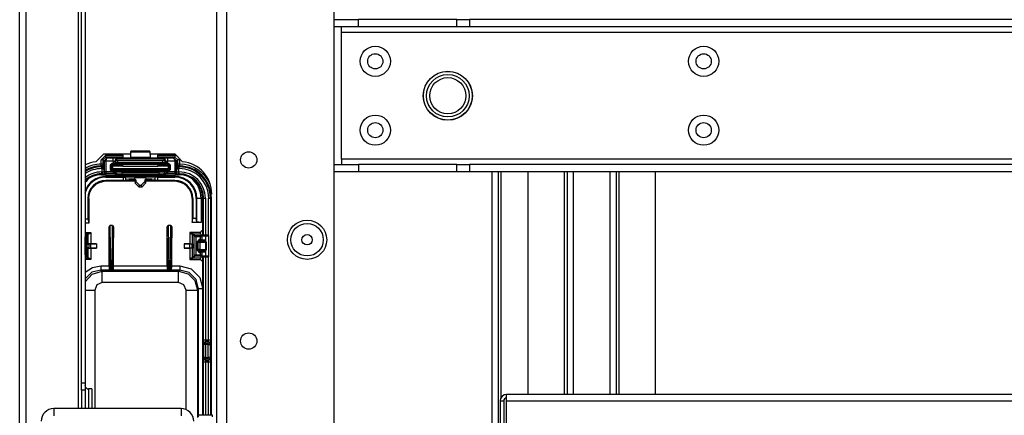
# Model space of a CAD drawing. Units: inches. Extents: x -169 to 90, y -65 to 173.
# Drawn here: x -84 to -74, y -47 to -43 of the extents above; entities that cross this region are included whole.
import ezdxf

# ---------------------------------------------------------------- set-up
doc = ezdxf.new("R2010")
doc.units = ezdxf.units.IN
doc.header["$MEASUREMENT"] = 0
doc.layers.add('TFR-TRI', color=7, linetype='CONTINUOUS')

msp = doc.modelspace()

# ---------------------------------------------------------------- linework, layer by layer
at = {"layer": 'TFR-TRI', "color": 22, "linetype": 'Continuous'}
for p, q in [((-82.151, -61.726), (-82.151, -19.151)), ((-82.041, -61.726), (-82.041, -19.151)), ((-80.876, -58.419), (-80.876, -22.458))]:
    msp.add_line(p, q, dxfattribs=at)
at = {"layer": 'TFR-TRI', "color": 83, "linetype": 'Continuous'}
for p, q in [((-84.29, -61.47), (-84.29, -19.407)), ((-84.219, -61.47), (-84.219, -19.407)), ((-83.652, -47.115), (-83.652, -20.313)), ((-83.62, -46.836), (-83.62, -41.141)), ((-83.581, -41.141), (-83.581, -46.836)), ((-83.381, -44.352), (-83.462, -44.433)), ((-83.087, -44.352), (-83.381, -44.352)), ((-82.604, -44.352), (-82.874, -44.352)), ((-82.523, -44.433), (-82.604, -44.352)), ((-79.168, -44.542), (-79.168, -57.249)), ((-79.098, -44.542), (-79.098, -57.249)), ((-79.066, -46.995), (-79.066, -44.542)), ((-83.62, -46.836), (-83.581, -46.836)), ((-83.62, -46.915), (-83.62, -46.836)), ((-83.581, -46.836), (-83.581, -46.915)), ((-83.507, -46.902), (-83.542, -46.902)), ((-83.542, -46.902), (-83.542, -46.941)), ((-83.507, -46.902), (-83.507, -46.941)), ((-83.62, -46.915), (-83.62, -47.116)), ((-83.581, -46.915), (-83.62, -46.915)), ((-83.581, -46.915), (-83.581, -47.116)), ((-83.542, -46.941), (-83.542, -47.033)), ((-83.507, -46.941), (-83.507, -47.033)), ((-83.542, -47.033), (-83.542, -47.077)), ((-83.542, -47.077), (-83.542, -47.116)), ((-83.507, -47.033), (-83.507, -47.077)), ((-83.507, -47.077), (-83.507, -47.116))]:
    msp.add_line(p, q, dxfattribs=at)
at = {"layer": 'TFR-TRI', "color": 113, "linetype": 'Continuous'}
for p, q in [((-80.876, -42.889), (-80.612, -42.889)), ((-80.612, -42.968), (-80.612, -42.889)), ((-79.547, -42.889), (-80.612, -42.889)), ((-79.547, -42.889), (-79.484, -42.889)), ((-79.547, -42.968), (-79.547, -42.889)), ((-79.484, -42.889), (-79.408, -42.889)), ((-65.707, -42.889), (-79.408, -42.889)), ((-79.408, -42.889), (-79.408, -42.968)), ((-80.612, -42.968), (-80.876, -42.968)), ((-80.797, -42.985), (-80.797, -42.968)), ((-80.797, -43.027), (-80.797, -42.985)), ((-80.797, -44.405), (-80.797, -43.027)), ((-80.797, -43.027), (-64.318, -43.027)), ((-79.547, -42.968), (-80.612, -42.968)), ((-79.484, -42.968), (-79.547, -42.968)), ((-79.408, -42.968), (-79.484, -42.968)), ((-65.707, -42.968), (-79.408, -42.968)), ((-64.318, -44.405), (-80.797, -44.405)), ((-80.797, -44.405), (-80.797, -44.447)), ((-80.876, -44.464), (-80.612, -44.464)), ((-80.612, -44.543), (-80.876, -44.543)), ((-80.797, -44.447), (-80.797, -44.464)), ((-80.612, -44.464), (-80.612, -44.543)), ((-79.547, -44.464), (-80.612, -44.464)), ((-79.547, -44.543), (-80.612, -44.543)), ((-79.547, -44.464), (-79.484, -44.464)), ((-79.547, -44.543), (-79.547, -44.464)), ((-79.484, -44.543), (-79.547, -44.543)), ((-79.484, -44.464), (-79.408, -44.464)), ((-79.408, -44.543), (-79.484, -44.543)), ((-65.707, -44.464), (-79.408, -44.464)), ((-79.408, -44.464), (-79.408, -44.543)), ((-65.707, -44.543), (-79.408, -44.543))]:
    msp.add_line(p, q, dxfattribs=at)
at = {"layer": 'TFR-TRI', "color": 3, "linetype": 'Continuous'}
for p, q in [((-83.086, -44.326), (-83.089, -44.386)), ((-83.085, -44.322), (-83.086, -44.326)), ((-83.086, -44.326), (-82.875, -44.326)), ((-83.082, -44.318), (-83.085, -44.322)), ((-82.876, -44.322), (-83.085, -44.322)), ((-82.879, -44.318), (-83.082, -44.318)), ((-82.876, -44.322), (-82.879, -44.318)), ((-82.875, -44.326), (-82.876, -44.322)), ((-82.872, -44.386), (-82.875, -44.326)), ((-83.406, -44.412), (-83.356, -44.362)), ((-83.406, -44.459), (-83.406, -44.412)), ((-83.392, -44.412), (-83.406, -44.412)), ((-83.386, -44.412), (-83.392, -44.412)), ((-83.356, -44.382), (-83.386, -44.412)), ((-83.386, -44.412), (-83.373, -44.425)), ((-83.386, -44.412), (-83.386, -44.459)), ((-83.373, -44.424), (-83.343, -44.395)), ((-83.373, -44.425), (-83.373, -44.424)), ((-83.367, -44.424), (-83.373, -44.424)), ((-83.373, -44.425), (-83.373, -44.541)), ((-83.373, -44.425), (-83.367, -44.425)), ((-83.353, -44.425), (-83.367, -44.424)), ((-83.367, -44.425), (-83.353, -44.425)), ((-83.356, -44.362), (-83.171, -44.362)), ((-83.356, -44.376), (-83.356, -44.362)), ((-83.356, -44.382), (-83.356, -44.376)), ((-83.17, -44.382), (-83.356, -44.382)), ((-83.343, -44.395), (-83.356, -44.382)), ((-83.353, -44.425), (-83.343, -44.395)), ((-83.353, -44.541), (-83.353, -44.425)), ((-83.353, -44.425), (-83.276, -44.425)), ((-83.353, -44.425), (-83.353, -44.425)), ((-83.276, -44.395), (-83.343, -44.395)), ((-83.226, -44.396), (-83.276, -44.395)), ((-83.276, -44.404), (-83.276, -44.395)), ((-83.276, -44.425), (-83.276, -44.404)), ((-83.276, -44.425), (-83.275, -44.451)), ((-83.276, -44.425), (-83.256, -44.426)), ((-83.256, -44.426), (-83.247, -44.405)), ((-83.256, -44.426), (-83.254, -44.428)), ((-83.255, -44.45), (-83.256, -44.426)), ((-83.254, -44.428), (-83.239, -44.401)), ((-83.254, -44.428), (-83.248, -44.415)), ((-83.254, -44.435), (-83.248, -44.423)), ((-83.254, -44.428), (-83.254, -44.435)), ((-83.254, -44.435), (-83.254, -44.45)), ((-83.254, -44.435), (-83.224, -44.441)), ((-83.248, -44.415), (-83.234, -44.41)), ((-83.248, -44.423), (-83.234, -44.418)), ((-83.247, -44.405), (-83.226, -44.396)), ((-83.225, -44.397), (-83.239, -44.401)), ((-83.239, -44.401), (-83.235, -44.4)), ((-83.235, -44.4), (-83.23, -44.401)), ((-83.234, -44.41), (-83.23, -44.401)), ((-83.234, -44.418), (-83.234, -44.41)), ((-83.224, -44.423), (-83.234, -44.418)), ((-83.225, -44.397), (-83.23, -44.401)), ((-83.23, -44.401), (-82.731, -44.401)), ((-83.225, -44.397), (-83.226, -44.396)), ((-82.736, -44.397), (-83.225, -44.397)), ((-82.737, -44.423), (-83.224, -44.423)), ((-83.224, -44.431), (-83.224, -44.423)), ((-83.224, -44.441), (-83.224, -44.431)), ((-83.224, -44.441), (-82.737, -44.441)), ((-83.224, -44.449), (-83.224, -44.441)), ((-83.171, -44.362), (-83.171, -44.352)), ((-83.171, -44.362), (-83.17, -44.382)), ((-83.158, -44.394), (-83.17, -44.382)), ((-83.128, -44.395), (-83.158, -44.394)), ((-83.123, -44.395), (-83.128, -44.395)), ((-83.093, -44.394), (-83.123, -44.395)), ((-83.089, -44.391), (-83.093, -44.394)), ((-83.089, -44.386), (-83.089, -44.391)), ((-82.872, -44.386), (-83.089, -44.386)), ((-83.089, -44.391), (-82.871, -44.391)), ((-82.871, -44.391), (-82.872, -44.386)), ((-82.868, -44.394), (-82.871, -44.391)), ((-82.838, -44.395), (-82.868, -44.394)), ((-82.833, -44.395), (-82.838, -44.395)), ((-82.803, -44.394), (-82.833, -44.395)), ((-82.79, -44.382), (-82.803, -44.394)), ((-82.79, -44.352), (-82.79, -44.362)), ((-82.79, -44.362), (-82.605, -44.362)), ((-82.79, -44.382), (-82.79, -44.362)), ((-82.605, -44.382), (-82.79, -44.382)), ((-82.727, -44.418), (-82.737, -44.423)), ((-82.737, -44.431), (-82.737, -44.423)), ((-82.737, -44.441), (-82.737, -44.431)), ((-82.737, -44.441), (-82.707, -44.435)), ((-82.737, -44.441), (-82.737, -44.45)), ((-82.735, -44.396), (-82.736, -44.397)), ((-82.736, -44.397), (-82.722, -44.401)), ((-82.736, -44.397), (-82.731, -44.401)), ((-82.685, -44.395), (-82.735, -44.396)), ((-82.735, -44.396), (-82.714, -44.405)), ((-82.726, -44.4), (-82.731, -44.401)), ((-82.731, -44.401), (-82.726, -44.41)), ((-82.726, -44.41), (-82.727, -44.418)), ((-82.727, -44.418), (-82.713, -44.423)), ((-82.722, -44.401), (-82.726, -44.4)), ((-82.726, -44.41), (-82.712, -44.415)), ((-82.706, -44.428), (-82.722, -44.401)), ((-82.714, -44.405), (-82.705, -44.426)), ((-82.713, -44.423), (-82.707, -44.435)), ((-82.712, -44.415), (-82.706, -44.428)), ((-82.707, -44.435), (-82.706, -44.428)), ((-82.707, -44.45), (-82.707, -44.435)), ((-82.706, -44.428), (-82.705, -44.426)), ((-82.705, -44.426), (-82.685, -44.425)), ((-82.705, -44.426), (-82.705, -44.45)), ((-82.618, -44.395), (-82.685, -44.395)), ((-82.685, -44.395), (-82.685, -44.404)), ((-82.685, -44.404), (-82.685, -44.425)), ((-82.685, -44.425), (-82.608, -44.425)), ((-82.685, -44.451), (-82.685, -44.425)), ((-82.605, -44.382), (-82.618, -44.395)), ((-82.618, -44.395), (-82.588, -44.424)), ((-82.618, -44.395), (-82.608, -44.425)), ((-82.594, -44.424), (-82.608, -44.425)), ((-82.608, -44.425), (-82.608, -44.541)), ((-82.608, -44.425), (-82.608, -44.425)), ((-82.608, -44.425), (-82.594, -44.425)), ((-82.605, -44.362), (-82.592, -44.364)), ((-82.605, -44.362), (-82.605, -44.376)), ((-82.605, -44.376), (-82.605, -44.382)), ((-82.575, -44.412), (-82.605, -44.382)), ((-82.588, -44.424), (-82.594, -44.424)), ((-82.594, -44.425), (-82.588, -44.425)), ((-82.588, -44.425), (-82.575, -44.412)), ((-82.588, -44.425), (-82.588, -44.424)), ((-82.588, -44.541), (-82.588, -44.425)), ((-82.575, -44.459), (-82.575, -44.412)), ((-82.569, -44.412), (-82.575, -44.412)), ((-82.555, -44.412), (-82.569, -44.412)), ((-82.557, -44.399), (-82.555, -44.412)), ((-82.555, -44.412), (-82.555, -44.459)), ((-83.406, -44.473), (-83.406, -44.459)), ((-83.392, -44.459), (-83.406, -44.459)), ((-83.392, -44.473), (-83.406, -44.479)), ((-83.406, -44.479), (-83.406, -44.473)), ((-83.403, -44.482), (-83.406, -44.479)), ((-83.401, -44.483), (-83.403, -44.482)), ((-83.401, -44.483), (-83.394, -44.482)), ((-83.401, -44.489), (-83.401, -44.483)), ((-83.396, -44.489), (-83.401, -44.483)), ((-83.401, -44.489), (-83.396, -44.489)), ((-83.401, -44.489), (-83.401, -44.495)), ((-83.401, -44.495), (-83.401, -44.509)), ((-83.395, -44.509), (-83.401, -44.509)), ((-83.401, -44.544), (-83.395, -44.544)), ((-83.401, -44.544), (-83.401, -44.558)), ((-83.396, -44.489), (-83.382, -44.483)), ((-83.396, -44.489), (-83.395, -44.509)), ((-83.395, -44.544), (-83.395, -44.509)), ((-83.395, -44.509), (-83.381, -44.509)), ((-83.395, -44.544), (-83.375, -44.543)), ((-83.395, -44.544), (-83.395, -44.558)), ((-83.394, -44.482), (-83.387, -44.477)), ((-83.386, -44.459), (-83.392, -44.473)), ((-83.386, -44.459), (-83.392, -44.459)), ((-83.387, -44.477), (-83.383, -44.471)), ((-83.386, -44.459), (-83.382, -44.463)), ((-83.383, -44.471), (-83.382, -44.463)), ((-83.382, -44.463), (-83.376, -44.469)), ((-83.382, -44.483), (-83.376, -44.469)), ((-83.381, -44.509), (-83.375, -44.509)), ((-83.375, -44.509), (-83.376, -44.469)), ((-83.375, -44.509), (-83.375, -44.543)), ((-83.375, -44.543), (-83.373, -44.541)), ((-83.369, -44.557), (-83.375, -44.543)), ((-83.373, -44.541), (-83.367, -44.541)), ((-83.373, -44.541), (-83.367, -44.555)), ((-83.367, -44.541), (-83.353, -44.541)), ((-83.353, -44.541), (-83.276, -44.541)), ((-83.353, -44.541), (-83.353, -44.555)), ((-83.287, -44.451), (-83.307, -44.471)), ((-83.307, -44.471), (-83.307, -44.516)), ((-83.3, -44.471), (-83.307, -44.471)), ((-83.307, -44.516), (-83.287, -44.536)), ((-83.3, -44.516), (-83.307, -44.516)), ((-83.297, -44.471), (-83.3, -44.471)), ((-83.297, -44.516), (-83.3, -44.516)), ((-83.297, -44.471), (-83.287, -44.461)), ((-83.297, -44.471), (-83.29, -44.476)), ((-83.297, -44.516), (-83.297, -44.471)), ((-83.29, -44.51), (-83.297, -44.516)), ((-83.287, -44.526), (-83.297, -44.516)), ((-83.29, -44.476), (-83.287, -44.469)), ((-83.29, -44.476), (-83.29, -44.51)), ((-83.287, -44.476), (-83.29, -44.476)), ((-83.287, -44.517), (-83.29, -44.51)), ((-83.287, -44.51), (-83.29, -44.51)), ((-83.275, -44.451), (-83.287, -44.451)), ((-83.287, -44.458), (-83.287, -44.451)), ((-83.287, -44.461), (-83.287, -44.458)), ((-83.287, -44.461), (-83.275, -44.461)), ((-83.28, -44.466), (-83.287, -44.461)), ((-83.287, -44.469), (-83.28, -44.466)), ((-83.28, -44.476), (-83.287, -44.476)), ((-83.28, -44.51), (-83.287, -44.51)), ((-83.28, -44.52), (-83.287, -44.517)), ((-83.287, -44.526), (-83.28, -44.52)), ((-83.276, -44.526), (-83.287, -44.526)), ((-83.287, -44.529), (-83.287, -44.526)), ((-83.287, -44.536), (-83.287, -44.529)), ((-83.287, -44.536), (-83.276, -44.536)), ((-83.171, -44.466), (-83.28, -44.466)), ((-83.28, -44.469), (-83.28, -44.466)), ((-83.28, -44.476), (-83.28, -44.469)), ((-83.28, -44.51), (-83.28, -44.476)), ((-83.28, -44.476), (-83.171, -44.476)), ((-82.68, -44.51), (-83.28, -44.51)), ((-83.28, -44.51), (-83.28, -44.517)), ((-83.28, -44.517), (-83.28, -44.52)), ((-83.28, -44.52), (-82.68, -44.52)), ((-83.266, -44.526), (-83.276, -44.526)), ((-83.276, -44.529), (-83.276, -44.526)), ((-83.276, -44.536), (-83.276, -44.529)), ((-83.276, -44.536), (-83.276, -44.541)), ((-83.276, -44.536), (-83.256, -44.536)), ((-83.276, -44.541), (-83.263, -44.541)), ((-83.276, -44.541), (-83.276, -44.555)), ((-83.255, -44.45), (-83.275, -44.451)), ((-83.275, -44.458), (-83.275, -44.451)), ((-83.275, -44.461), (-83.275, -44.458)), ((-83.275, -44.461), (-83.245, -44.46)), ((-83.249, -44.525), (-83.266, -44.526)), ((-83.259, -44.529), (-83.266, -44.526)), ((-83.263, -44.541), (-83.256, -44.541)), ((-83.256, -44.541), (-83.262, -44.555)), ((-83.256, -44.536), (-83.259, -44.529)), ((-83.256, -44.536), (-83.239, -44.535)), ((-83.256, -44.541), (-83.256, -44.536)), ((-83.256, -44.541), (-83.239, -44.544)), ((-83.254, -44.45), (-83.255, -44.45)), ((-83.253, -44.457), (-83.255, -44.45)), ((-83.224, -44.449), (-83.254, -44.45)), ((-83.251, -44.457), (-83.254, -44.45)), ((-83.245, -44.46), (-83.253, -44.457)), ((-83.244, -44.46), (-83.251, -44.457)), ((-83.18, -44.524), (-83.249, -44.525)), ((-83.242, -44.528), (-83.249, -44.525)), ((-83.245, -44.46), (-83.244, -44.46)), ((-83.239, -44.544), (-83.245, -44.558)), ((-83.244, -44.46), (-83.224, -44.459)), ((-83.239, -44.535), (-83.242, -44.528)), ((-83.239, -44.535), (-83.18, -44.534)), ((-83.239, -44.535), (-83.239, -44.544)), ((-83.239, -44.544), (-83.18, -44.547)), ((-82.737, -44.45), (-83.224, -44.449)), ((-83.224, -44.456), (-83.224, -44.449)), ((-83.224, -44.459), (-83.224, -44.456)), ((-83.224, -44.459), (-82.737, -44.46)), ((-82.781, -44.524), (-83.18, -44.524)), ((-83.18, -44.527), (-83.18, -44.524)), ((-83.18, -44.534), (-83.18, -44.527)), ((-83.18, -44.547), (-83.18, -44.534)), ((-83.18, -44.534), (-82.781, -44.534)), ((-83.18, -44.547), (-82.781, -44.547)), ((-83.18, -44.547), (-83.18, -44.561)), ((-83.158, -44.461), (-83.171, -44.466)), ((-83.171, -44.476), (-83.171, -44.466)), ((-83.171, -44.476), (-83.171, -44.483)), ((-83.171, -44.483), (-82.79, -44.483)), ((-83.128, -44.461), (-83.158, -44.461)), ((-83.123, -44.461), (-83.128, -44.461)), ((-83.093, -44.461), (-83.123, -44.461)), ((-83.082, -44.465), (-83.093, -44.461)), ((-82.879, -44.465), (-83.082, -44.465)), ((-82.868, -44.461), (-82.879, -44.465)), ((-82.838, -44.461), (-82.868, -44.461)), ((-82.833, -44.461), (-82.838, -44.461)), ((-82.803, -44.461), (-82.833, -44.461)), ((-82.79, -44.466), (-82.803, -44.461)), ((-82.68, -44.466), (-82.79, -44.466)), ((-82.79, -44.466), (-82.79, -44.476)), ((-82.79, -44.476), (-82.68, -44.476)), ((-82.79, -44.483), (-82.79, -44.476)), ((-82.712, -44.525), (-82.781, -44.524)), ((-82.781, -44.527), (-82.781, -44.524)), ((-82.781, -44.534), (-82.781, -44.527)), ((-82.781, -44.534), (-82.781, -44.547)), ((-82.781, -44.534), (-82.722, -44.535)), ((-82.781, -44.547), (-82.722, -44.544)), ((-82.781, -44.547), (-82.781, -44.561)), ((-82.707, -44.45), (-82.737, -44.45)), ((-82.737, -44.457), (-82.737, -44.45)), ((-82.737, -44.46), (-82.737, -44.457)), ((-82.737, -44.46), (-82.717, -44.46)), ((-82.722, -44.535), (-82.719, -44.528)), ((-82.722, -44.544), (-82.722, -44.535)), ((-82.722, -44.535), (-82.705, -44.536)), ((-82.722, -44.544), (-82.705, -44.541)), ((-82.722, -44.544), (-82.716, -44.558)), ((-82.719, -44.528), (-82.712, -44.525)), ((-82.717, -44.46), (-82.71, -44.457)), ((-82.717, -44.46), (-82.715, -44.46)), ((-82.715, -44.46), (-82.708, -44.457)), ((-82.715, -44.46), (-82.685, -44.461)), ((-82.695, -44.526), (-82.712, -44.525)), ((-82.71, -44.457), (-82.707, -44.45)), ((-82.708, -44.457), (-82.705, -44.45)), ((-82.705, -44.45), (-82.707, -44.45)), ((-82.685, -44.451), (-82.705, -44.45)), ((-82.705, -44.536), (-82.702, -44.529)), ((-82.705, -44.536), (-82.705, -44.541)), ((-82.705, -44.536), (-82.685, -44.536)), ((-82.705, -44.541), (-82.698, -44.541)), ((-82.705, -44.541), (-82.699, -44.555)), ((-82.702, -44.529), (-82.695, -44.526)), ((-82.698, -44.541), (-82.685, -44.541)), ((-82.685, -44.526), (-82.695, -44.526)), ((-82.673, -44.451), (-82.685, -44.451)), ((-82.685, -44.458), (-82.685, -44.451)), ((-82.685, -44.461), (-82.685, -44.458)), ((-82.685, -44.461), (-82.673, -44.461)), ((-82.673, -44.526), (-82.685, -44.526)), ((-82.685, -44.529), (-82.685, -44.526)), ((-82.685, -44.536), (-82.685, -44.529)), ((-82.685, -44.541), (-82.685, -44.536)), ((-82.685, -44.536), (-82.673, -44.536)), ((-82.685, -44.541), (-82.608, -44.541)), ((-82.685, -44.541), (-82.685, -44.555)), ((-82.673, -44.461), (-82.68, -44.466)), ((-82.68, -44.466), (-82.673, -44.469)), ((-82.68, -44.469), (-82.68, -44.466)), ((-82.68, -44.476), (-82.68, -44.469)), ((-82.68, -44.476), (-82.68, -44.51)), ((-82.68, -44.476), (-82.673, -44.476)), ((-82.68, -44.51), (-82.673, -44.51)), ((-82.68, -44.51), (-82.68, -44.517)), ((-82.673, -44.517), (-82.68, -44.52)), ((-82.68, -44.517), (-82.68, -44.52)), ((-82.68, -44.52), (-82.673, -44.526)), ((-82.653, -44.471), (-82.673, -44.451)), ((-82.673, -44.458), (-82.673, -44.451)), ((-82.673, -44.461), (-82.673, -44.458)), ((-82.673, -44.461), (-82.663, -44.471)), ((-82.673, -44.469), (-82.67, -44.476)), ((-82.673, -44.476), (-82.67, -44.476)), ((-82.67, -44.51), (-82.673, -44.517)), ((-82.673, -44.51), (-82.67, -44.51)), ((-82.663, -44.516), (-82.673, -44.526)), ((-82.673, -44.536), (-82.653, -44.516)), ((-82.673, -44.529), (-82.673, -44.526)), ((-82.673, -44.536), (-82.673, -44.529)), ((-82.67, -44.476), (-82.663, -44.471)), ((-82.67, -44.51), (-82.67, -44.476)), ((-82.663, -44.516), (-82.67, -44.51)), ((-82.663, -44.471), (-82.663, -44.516)), ((-82.66, -44.471), (-82.663, -44.471)), ((-82.66, -44.516), (-82.663, -44.516)), ((-82.653, -44.471), (-82.66, -44.471)), ((-82.653, -44.516), (-82.66, -44.516)), ((-82.653, -44.516), (-82.653, -44.471)), ((-82.608, -44.541), (-82.594, -44.541)), ((-82.608, -44.541), (-82.608, -44.555)), ((-82.594, -44.541), (-82.588, -44.541)), ((-82.588, -44.541), (-82.594, -44.555)), ((-82.586, -44.543), (-82.592, -44.557)), ((-82.588, -44.541), (-82.586, -44.543)), ((-82.585, -44.469), (-82.586, -44.509)), ((-82.586, -44.543), (-82.586, -44.509)), ((-82.586, -44.509), (-82.58, -44.509)), ((-82.586, -44.543), (-82.566, -44.544)), ((-82.585, -44.469), (-82.579, -44.463)), ((-82.585, -44.469), (-82.579, -44.483)), ((-82.58, -44.509), (-82.566, -44.509)), ((-82.579, -44.463), (-82.575, -44.459)), ((-82.579, -44.463), (-82.578, -44.471)), ((-82.579, -44.483), (-82.565, -44.489)), ((-82.578, -44.471), (-82.573, -44.477)), ((-82.569, -44.473), (-82.575, -44.459)), ((-82.569, -44.459), (-82.575, -44.459)), ((-82.573, -44.477), (-82.567, -44.482)), ((-82.555, -44.459), (-82.569, -44.459)), ((-82.555, -44.479), (-82.569, -44.473)), ((-82.567, -44.482), (-82.559, -44.483)), ((-82.566, -44.509), (-82.565, -44.489)), ((-82.559, -44.509), (-82.566, -44.509)), ((-82.566, -44.509), (-82.566, -44.544)), ((-82.566, -44.544), (-82.559, -44.544)), ((-82.566, -44.558), (-82.566, -44.544)), ((-82.559, -44.483), (-82.565, -44.489)), ((-82.565, -44.489), (-82.559, -44.489)), ((-82.556, -44.48), (-82.559, -44.483)), ((-82.559, -44.483), (-82.559, -44.489)), ((-82.559, -44.495), (-82.559, -44.489)), ((-82.559, -44.509), (-82.559, -44.495)), ((-82.559, -44.558), (-82.559, -44.544)), ((-82.555, -44.479), (-82.556, -44.48)), ((-82.555, -44.459), (-82.555, -44.473)), ((-82.555, -44.473), (-82.555, -44.479)), ((-83.401, -44.558), (-83.401, -44.564)), ((-83.401, -44.574), (-83.401, -44.564)), ((-83.395, -44.564), (-83.401, -44.564)), ((-83.401, -44.574), (-82.559, -44.574)), ((-83.401, -44.574), (-82.559, -44.574)), ((-83.395, -44.558), (-83.395, -44.564)), ((-83.395, -44.564), (-83.355, -44.563)), ((-83.355, -44.563), (-83.369, -44.557)), ((-83.367, -44.555), (-83.353, -44.561)), ((-83.353, -44.561), (-83.355, -44.563)), ((-83.353, -44.555), (-83.353, -44.561)), ((-83.276, -44.561), (-83.353, -44.561)), ((-83.276, -44.555), (-83.276, -44.561)), ((-83.262, -44.555), (-83.276, -44.561)), ((-83.259, -44.564), (-83.276, -44.561)), ((-83.245, -44.558), (-83.259, -44.564)), ((-83.231, -44.566), (-83.259, -44.564)), ((-83.18, -44.567), (-83.231, -44.566)), ((-83.18, -44.561), (-83.18, -44.567)), ((-82.781, -44.567), (-83.18, -44.567)), ((-82.781, -44.561), (-82.781, -44.567)), ((-82.729, -44.566), (-82.781, -44.567)), ((-82.702, -44.564), (-82.729, -44.566)), ((-82.716, -44.558), (-82.702, -44.564)), ((-82.685, -44.561), (-82.702, -44.564)), ((-82.699, -44.555), (-82.685, -44.561)), ((-82.685, -44.555), (-82.685, -44.561)), ((-82.608, -44.561), (-82.685, -44.561)), ((-82.608, -44.555), (-82.608, -44.561)), ((-82.594, -44.555), (-82.608, -44.561)), ((-82.606, -44.563), (-82.608, -44.561)), ((-82.592, -44.557), (-82.606, -44.563)), ((-82.606, -44.563), (-82.566, -44.564)), ((-82.566, -44.564), (-82.566, -44.558)), ((-82.559, -44.564), (-82.566, -44.564)), ((-82.559, -44.564), (-82.559, -44.558)), ((-82.559, -44.564), (-82.559, -44.574)), ((-82.305, -44.828), (-82.305, -45.231)), ((-82.305, -44.828), (-82.295, -44.828)), ((-82.305, -44.828), (-82.305, -45.231)), ((-82.295, -45.231), (-82.295, -44.828)), ((-82.295, -44.828), (-82.289, -44.828)), ((-82.289, -44.828), (-82.275, -44.828)), ((-82.275, -44.828), (-82.275, -46.368)), ((-82.24, -45.233), (-82.24, -44.828)), ((-82.24, -44.828), (-82.226, -44.828)), ((-82.226, -44.828), (-82.22, -44.828)), ((-82.22, -44.828), (-82.21, -44.828)), ((-82.22, -44.828), (-82.22, -46.368)), ((-82.21, -47.184), (-82.21, -44.828)), ((-82.305, -45.467), (-82.305, -47.184)), ((-82.305, -45.467), (-82.305, -47.184)), ((-82.295, -46.368), (-82.295, -45.466)), ((-82.24, -46.368), (-82.24, -45.465)), ((-82.294, -46.408), (-82.295, -46.368)), ((-82.295, -46.368), (-82.289, -46.368)), ((-82.289, -46.368), (-82.275, -46.368)), ((-82.275, -46.368), (-82.24, -46.368)), ((-82.275, -46.368), (-82.274, -46.388)), ((-82.241, -46.388), (-82.24, -46.368)), ((-82.24, -46.368), (-82.226, -46.368)), ((-82.226, -46.368), (-82.22, -46.368)), ((-82.22, -46.368), (-82.221, -46.408)), ((-82.294, -46.408), (-82.288, -46.394)), ((-82.292, -46.419), (-82.294, -46.408)), ((-82.286, -46.406), (-82.292, -46.419)), ((-82.292, -46.56), (-82.292, -46.419)), ((-82.286, -46.419), (-82.292, -46.419)), ((-82.288, -46.394), (-82.274, -46.388)), ((-82.272, -46.4), (-82.286, -46.406)), ((-82.272, -46.419), (-82.286, -46.419)), ((-82.241, -46.388), (-82.274, -46.388)), ((-82.274, -46.388), (-82.272, -46.4)), ((-82.272, -46.4), (-82.243, -46.4)), ((-82.272, -46.4), (-82.272, -46.407)), ((-82.272, -46.407), (-82.272, -46.419)), ((-82.243, -46.419), (-82.272, -46.419)), ((-82.272, -46.419), (-82.272, -46.56)), ((-82.243, -46.4), (-82.241, -46.388)), ((-82.243, -46.407), (-82.243, -46.4)), ((-82.243, -46.4), (-82.229, -46.406)), ((-82.243, -46.419), (-82.243, -46.407)), ((-82.243, -46.56), (-82.243, -46.419)), ((-82.243, -46.419), (-82.229, -46.419)), ((-82.241, -46.388), (-82.227, -46.394)), ((-82.229, -46.406), (-82.223, -46.419)), ((-82.229, -46.419), (-82.223, -46.419)), ((-82.227, -46.394), (-82.221, -46.408)), ((-82.221, -46.408), (-82.223, -46.419)), ((-82.223, -46.419), (-82.223, -46.56)), ((-82.295, -46.611), (-82.294, -46.572)), ((-82.294, -46.572), (-82.292, -46.56)), ((-82.288, -46.586), (-82.294, -46.572)), ((-82.286, -46.56), (-82.292, -46.56)), ((-82.286, -46.574), (-82.292, -46.56)), ((-82.272, -46.56), (-82.286, -46.56)), ((-82.272, -46.58), (-82.286, -46.574)), ((-82.272, -46.58), (-82.274, -46.592)), ((-82.272, -46.56), (-82.243, -46.56)), ((-82.272, -46.56), (-82.272, -46.573)), ((-82.272, -46.573), (-82.272, -46.58)), ((-82.243, -46.58), (-82.272, -46.58)), ((-82.243, -46.573), (-82.243, -46.56)), ((-82.229, -46.56), (-82.243, -46.56)), ((-82.243, -46.58), (-82.243, -46.573)), ((-82.229, -46.574), (-82.243, -46.58)), ((-82.241, -46.592), (-82.243, -46.58)), ((-82.223, -46.56), (-82.229, -46.56)), ((-82.223, -46.56), (-82.229, -46.574)), ((-82.221, -46.572), (-82.227, -46.586)), ((-82.223, -46.56), (-82.221, -46.572)), ((-82.221, -46.572), (-82.22, -46.611)), ((-82.295, -47.184), (-82.295, -46.611)), ((-82.289, -46.611), (-82.295, -46.611)), ((-82.275, -46.611), (-82.289, -46.611)), ((-82.274, -46.592), (-82.288, -46.586)), ((-82.274, -46.592), (-82.275, -46.611)), ((-82.24, -46.611), (-82.275, -46.611)), ((-82.275, -46.611), (-82.275, -47.184)), ((-82.274, -46.592), (-82.241, -46.592)), ((-82.227, -46.586), (-82.241, -46.592)), ((-82.24, -46.611), (-82.241, -46.592)), ((-82.24, -47.184), (-82.24, -46.611)), ((-82.226, -46.611), (-82.24, -46.611)), ((-82.22, -46.611), (-82.226, -46.611)), ((-82.22, -46.611), (-82.22, -47.184))]:
    msp.add_line(p, q, dxfattribs=at)
at = {"layer": 'TFR-TRI', "color": 215, "linetype": 'Continuous'}
for p, q in [((-78.775, -44.543), (-78.775, -46.962)), ((-78.381, -44.543), (-78.381, -46.962)), ((-78.35, -44.543), (-78.35, -46.962)), ((-78.279, -46.962), (-78.279, -44.543)), ((-77.885, -44.543), (-77.885, -46.962)), ((-77.814, -46.962), (-77.814, -44.543)), ((-77.783, -46.962), (-77.783, -44.543)), ((-77.389, -46.962), (-77.389, -44.543))]:
    msp.add_line(p, q, dxfattribs=at)
at = {"layer": 'TFR-TRI', "color": 11, "linetype": 'Continuous'}
for p, q in [((-83.354, -44.574), (-83.354, -44.588)), ((-83.354, -44.588), (-83.354, -44.593)), ((-82.607, -44.593), (-83.354, -44.593)), ((-83.354, -44.593), (-83.354, -44.6)), ((-83.354, -44.6), (-83.168, -44.6)), ((-83.168, -44.638), (-83.354, -44.638)), ((-83.354, -44.638), (-83.354, -44.646)), ((-83.037, -44.646), (-83.354, -44.646)), ((-83.168, -44.6), (-83.168, -44.638)), ((-83.168, -44.6), (-83.138, -44.606)), ((-83.168, -44.638), (-83.138, -44.632)), ((-83.138, -44.606), (-83.105, -44.608)), ((-83.138, -44.632), (-83.138, -44.606)), ((-83.105, -44.63), (-83.138, -44.632)), ((-83.105, -44.608), (-83.044, -44.609)), ((-83.044, -44.629), (-83.105, -44.63)), ((-82.917, -44.609), (-83.044, -44.609)), ((-83.044, -44.609), (-83.044, -44.629)), ((-83.029, -44.629), (-83.044, -44.629)), ((-83.029, -44.629), (-83.037, -44.646)), ((-83.037, -44.646), (-83.037, -44.666)), ((-83.037, -44.666), (-83.029, -44.649)), ((-83.029, -44.629), (-83.029, -44.649)), ((-83.029, -44.649), (-82.99, -44.688)), ((-82.971, -44.688), (-82.932, -44.649)), ((-82.917, -44.629), (-82.932, -44.629)), ((-82.932, -44.629), (-82.923, -44.646)), ((-82.932, -44.629), (-82.932, -44.649)), ((-82.932, -44.649), (-82.923, -44.666)), ((-82.607, -44.646), (-82.923, -44.646)), ((-82.923, -44.646), (-82.923, -44.666)), ((-82.917, -44.609), (-82.856, -44.608)), ((-82.917, -44.629), (-82.917, -44.609)), ((-82.855, -44.63), (-82.917, -44.629)), ((-82.856, -44.608), (-82.823, -44.606)), ((-82.823, -44.632), (-82.855, -44.63)), ((-82.793, -44.6), (-82.823, -44.606)), ((-82.823, -44.606), (-82.823, -44.632)), ((-82.793, -44.638), (-82.823, -44.632)), ((-82.793, -44.6), (-82.607, -44.6)), ((-82.793, -44.6), (-82.793, -44.638)), ((-82.607, -44.638), (-82.793, -44.638)), ((-82.607, -44.574), (-82.607, -44.588)), ((-82.607, -44.588), (-82.607, -44.593)), ((-82.607, -44.6), (-82.607, -44.593)), ((-82.607, -44.646), (-82.607, -44.638)), ((-82.998, -44.705), (-83.037, -44.666)), ((-82.99, -44.688), (-82.998, -44.705)), ((-82.998, -44.705), (-82.962, -44.705)), ((-82.99, -44.688), (-82.971, -44.688)), ((-82.962, -44.705), (-82.971, -44.688)), ((-82.923, -44.666), (-82.962, -44.705)), ((-83.55, -44.834), (-83.55, -45.058)), ((-83.541, -44.834), (-83.55, -44.834)), ((-83.541, -44.834), (-83.541, -45.102)), ((-82.419, -44.834), (-82.419, -45.095)), ((-82.411, -44.834), (-82.419, -44.834)), ((-82.411, -44.834), (-82.411, -45.051)), ((-82.373, -44.834), (-82.373, -45.051)), ((-82.366, -44.834), (-82.373, -44.834)), ((-82.366, -45.087), (-82.366, -44.834)), ((-82.352, -44.834), (-82.366, -44.834)), ((-82.321, -44.834), (-82.352, -44.834)), ((-82.321, -44.834), (-82.321, -45.094)), ((-83.55, -45.058), (-83.581, -45.058)), ((-83.55, -45.058), (-83.541, -45.102)), ((-82.419, -45.095), (-82.411, -45.051)), ((-82.373, -45.051), (-82.411, -45.051)), ((-82.366, -45.087), (-82.373, -45.051)), ((-83.541, -45.102), (-83.581, -45.102)), ((-83.32, -45.145), (-83.31, -45.126)), ((-83.32, -45.565), (-83.32, -45.145)), ((-83.315, -45.619), (-83.32, -45.145)), ((-83.282, -45.126), (-83.31, -45.126)), ((-83.31, -45.126), (-83.305, -45.619)), ((-83.288, -45.619), (-83.282, -45.126)), ((-83.282, -45.126), (-83.272, -45.145)), ((-83.272, -45.145), (-83.278, -45.619)), ((-83.272, -45.565), (-83.272, -45.145)), ((-82.688, -45.145), (-82.679, -45.126)), ((-82.688, -45.565), (-82.688, -45.145)), ((-82.683, -45.619), (-82.688, -45.145)), ((-82.65, -45.126), (-82.679, -45.126)), ((-82.679, -45.126), (-82.673, -45.619)), ((-82.656, -45.619), (-82.65, -45.126)), ((-82.65, -45.126), (-82.64, -45.145)), ((-82.64, -45.145), (-82.646, -45.619)), ((-82.64, -45.565), (-82.64, -45.145)), ((-82.321, -45.094), (-82.419, -45.095)), ((-82.321, -45.094), (-82.366, -45.087)), ((-82.329, -45.202), (-82.309, -45.182)), ((-82.305, -45.182), (-82.309, -45.182)), ((-83.581, -45.203), (-83.518, -45.203)), ((-83.549, -45.218), (-83.581, -45.218)), ((-83.581, -45.236), (-83.571, -45.236)), ((-83.571, -45.236), (-83.581, -45.251)), ((-83.566, -45.241), (-83.581, -45.251)), ((-83.581, -45.446), (-83.581, -45.251)), ((-83.571, -45.236), (-83.553, -45.218)), ((-83.571, -45.236), (-83.567, -45.238)), ((-83.567, -45.238), (-83.566, -45.241)), ((-83.548, -45.223), (-83.566, -45.241)), ((-83.566, -45.241), (-83.566, -45.456)), ((-83.553, -45.218), (-83.549, -45.218)), ((-83.549, -45.22), (-83.553, -45.218)), ((-83.549, -45.218), (-83.545, -45.217)), ((-83.546, -45.219), (-83.549, -45.218)), ((-83.548, -45.223), (-83.549, -45.22)), ((-83.548, -45.325), (-83.548, -45.223)), ((-83.545, -45.223), (-83.548, -45.223)), ((-83.545, -45.223), (-83.546, -45.219)), ((-83.545, -45.217), (-83.538, -45.214)), ((-83.541, -45.221), (-83.545, -45.223)), ((-83.535, -45.217), (-83.541, -45.221)), ((-83.538, -45.214), (-83.526, -45.208)), ((-83.525, -45.209), (-83.535, -45.217)), ((-83.526, -45.208), (-83.518, -45.203)), ((-83.518, -45.203), (-83.525, -45.209)), ((-83.518, -45.203), (-83.518, -45.324)), ((-83.518, -45.203), (-83.518, -45.203)), ((-83.518, -45.203), (-83.518, -45.203)), ((-82.443, -45.203), (-82.443, -45.324)), ((-82.329, -45.203), (-82.443, -45.203)), ((-82.443, -45.203), (-82.443, -45.203)), ((-82.443, -45.203), (-82.436, -45.209)), ((-82.434, -45.208), (-82.443, -45.203)), ((-82.443, -45.203), (-82.443, -45.203)), ((-82.436, -45.209), (-82.426, -45.217)), ((-82.423, -45.214), (-82.434, -45.208)), ((-82.426, -45.217), (-82.42, -45.221)), ((-82.416, -45.217), (-82.423, -45.214)), ((-82.42, -45.221), (-82.416, -45.223)), ((-82.411, -45.218), (-82.416, -45.217)), ((-82.416, -45.223), (-82.415, -45.219)), ((-82.416, -45.223), (-82.413, -45.223)), ((-82.415, -45.219), (-82.411, -45.218)), ((-82.413, -45.223), (-82.411, -45.22)), ((-82.413, -45.223), (-82.395, -45.241)), ((-82.413, -45.325), (-82.413, -45.223)), ((-82.411, -45.218), (-82.328, -45.218)), ((-82.408, -45.218), (-82.411, -45.218)), ((-82.411, -45.22), (-82.408, -45.218)), ((-82.39, -45.236), (-82.408, -45.218)), ((-82.395, -45.241), (-82.393, -45.238)), ((-82.395, -45.456), (-82.395, -45.241)), ((-82.38, -45.251), (-82.395, -45.241)), ((-82.393, -45.238), (-82.39, -45.236)), ((-82.39, -45.236), (-82.315, -45.236)), ((-82.38, -45.251), (-82.39, -45.236)), ((-82.327, -45.251), (-82.38, -45.251)), ((-82.38, -45.251), (-82.38, -45.446)), ((-82.372, -45.31), (-82.337, -45.275)), ((-82.337, -45.29), (-82.357, -45.31)), ((-82.355, -45.312), (-82.349, -45.298)), ((-82.349, -45.298), (-82.335, -45.292)), ((-82.337, -45.275), (-82.327, -45.275)), ((-82.337, -45.285), (-82.337, -45.275)), ((-82.337, -45.29), (-82.337, -45.285)), ((-82.315, -45.29), (-82.337, -45.29)), ((-82.337, -45.29), (-82.335, -45.292)), ((-82.335, -45.292), (-82.285, -45.292)), ((-82.335, -45.292), (-82.335, -45.298)), ((-82.335, -45.298), (-82.335, -45.312)), ((-82.329, -45.202), (-82.329, -45.203)), ((-82.328, -45.218), (-82.329, -45.203)), ((-82.316, -45.23), (-82.328, -45.218)), ((-82.327, -45.251), (-82.319, -45.239)), ((-82.327, -45.251), (-82.315, -45.243)), ((-82.327, -45.275), (-82.327, -45.251)), ((-82.327, -45.275), (-82.315, -45.283)), ((-82.319, -45.287), (-82.327, -45.275)), ((-82.319, -45.239), (-82.315, -45.236)), ((-82.316, -45.241), (-82.319, -45.239)), ((-82.319, -45.287), (-82.316, -45.285)), ((-82.315, -45.29), (-82.319, -45.287)), ((-82.294, -45.231), (-82.316, -45.23)), ((-82.315, -45.243), (-82.316, -45.241)), ((-82.316, -45.285), (-82.315, -45.283)), ((-82.245, -45.233), (-82.315, -45.236)), ((-82.315, -45.236), (-82.312, -45.238)), ((-82.311, -45.241), (-82.315, -45.243)), ((-82.315, -45.243), (-82.315, -45.283)), ((-82.315, -45.283), (-82.311, -45.285)), ((-82.312, -45.288), (-82.315, -45.29)), ((-82.315, -45.29), (-82.285, -45.292)), ((-82.312, -45.238), (-82.311, -45.241)), ((-82.311, -45.285), (-82.312, -45.288)), ((-82.311, -45.241), (-82.241, -45.238)), ((-82.281, -45.287), (-82.311, -45.285)), ((-82.243, -45.232), (-82.294, -45.231)), ((-82.285, -45.292), (-82.282, -45.29)), ((-82.285, -45.292), (-82.267, -45.312)), ((-82.282, -45.29), (-82.281, -45.287)), ((-82.263, -45.312), (-82.281, -45.287)), ((-82.243, -45.233), (-82.245, -45.233)), ((-82.243, -45.235), (-82.245, -45.233)), ((-82.243, -45.232), (-82.243, -45.233)), ((-82.242, -45.232), (-82.243, -45.232)), ((-82.24, -45.234), (-82.243, -45.233)), ((-82.241, -45.238), (-82.243, -45.235)), ((-82.241, -45.233), (-82.242, -45.232)), ((-82.239, -45.234), (-82.241, -45.233)), ((-82.241, -45.238), (-82.241, -45.46)), ((-82.241, -45.238), (-82.238, -45.238)), ((-82.238, -45.238), (-82.24, -45.234)), ((-82.238, -45.235), (-82.239, -45.234)), ((-82.238, -45.237), (-82.238, -45.235)), ((-82.238, -45.237), (-82.238, -45.237)), ((-82.238, -45.461), (-82.238, -45.237)), ((-82.238, -45.238), (-82.238, -45.237)), ((-82.238, -45.46), (-82.238, -45.238)), ((-83.548, -45.325), (-83.557, -45.334)), ((-83.557, -45.334), (-83.538, -45.329)), ((-83.557, -45.364), (-83.557, -45.334)), ((-83.557, -45.364), (-83.548, -45.373)), ((-83.538, -45.369), (-83.557, -45.364)), ((-83.518, -45.324), (-83.548, -45.325)), ((-83.548, -45.474), (-83.548, -45.373)), ((-83.548, -45.373), (-83.518, -45.374)), ((-83.538, -45.329), (-83.516, -45.326)), ((-83.538, -45.329), (-83.538, -45.369)), ((-83.538, -45.369), (-83.516, -45.372)), ((-83.455, -45.324), (-83.518, -45.324)), ((-83.518, -45.374), (-83.455, -45.374)), ((-83.518, -45.374), (-83.518, -45.495)), ((-83.516, -45.326), (-83.455, -45.324)), ((-83.516, -45.372), (-83.516, -45.326)), ((-83.455, -45.374), (-83.516, -45.372)), ((-83.455, -45.324), (-83.455, -45.374)), ((-82.506, -45.324), (-82.506, -45.374)), ((-82.506, -45.324), (-82.443, -45.324)), ((-82.445, -45.326), (-82.506, -45.324)), ((-82.506, -45.374), (-82.445, -45.372)), ((-82.443, -45.374), (-82.506, -45.374)), ((-82.422, -45.329), (-82.445, -45.326)), ((-82.445, -45.372), (-82.445, -45.326)), ((-82.422, -45.369), (-82.445, -45.372)), ((-82.443, -45.324), (-82.413, -45.325)), ((-82.413, -45.373), (-82.443, -45.374)), ((-82.443, -45.374), (-82.443, -45.495)), ((-82.422, -45.329), (-82.422, -45.369)), ((-82.404, -45.334), (-82.422, -45.329)), ((-82.422, -45.369), (-82.404, -45.364)), ((-82.413, -45.325), (-82.404, -45.334)), ((-82.404, -45.364), (-82.413, -45.373)), ((-82.413, -45.474), (-82.413, -45.373)), ((-82.404, -45.364), (-82.404, -45.334)), ((-82.372, -45.388), (-82.372, -45.31)), ((-82.362, -45.31), (-82.372, -45.31)), ((-82.337, -45.423), (-82.372, -45.388)), ((-82.362, -45.388), (-82.372, -45.388)), ((-82.357, -45.31), (-82.362, -45.31)), ((-82.357, -45.388), (-82.362, -45.388)), ((-82.355, -45.312), (-82.357, -45.31)), ((-82.357, -45.31), (-82.357, -45.388)), ((-82.357, -45.388), (-82.355, -45.386)), ((-82.357, -45.388), (-82.337, -45.408)), ((-82.355, -45.386), (-82.355, -45.312)), ((-82.349, -45.312), (-82.355, -45.312)), ((-82.349, -45.4), (-82.355, -45.386)), ((-82.349, -45.386), (-82.355, -45.386)), ((-82.335, -45.312), (-82.349, -45.312)), ((-82.335, -45.386), (-82.349, -45.386)), ((-82.335, -45.406), (-82.349, -45.4)), ((-82.335, -45.406), (-82.337, -45.408)), ((-82.267, -45.312), (-82.335, -45.312)), ((-82.335, -45.312), (-82.335, -45.386)), ((-82.335, -45.386), (-82.267, -45.386)), ((-82.335, -45.386), (-82.335, -45.4)), ((-82.335, -45.4), (-82.335, -45.406)), ((-82.285, -45.406), (-82.335, -45.406)), ((-82.285, -45.406), (-82.315, -45.408)), ((-82.267, -45.386), (-82.285, -45.406)), ((-82.282, -45.407), (-82.285, -45.406)), ((-82.281, -45.411), (-82.263, -45.386)), ((-82.267, -45.312), (-82.267, -45.386)), ((-82.267, -45.312), (-82.265, -45.312)), ((-82.267, -45.386), (-82.265, -45.386)), ((-82.265, -45.312), (-82.263, -45.312)), ((-82.265, -45.386), (-82.263, -45.386)), ((-82.263, -45.386), (-82.263, -45.312)), ((-83.581, -45.446), (-83.571, -45.461)), ((-83.566, -45.456), (-83.581, -45.446)), ((-83.571, -45.461), (-83.581, -45.461)), ((-83.581, -45.48), (-83.549, -45.48)), ((-83.518, -45.495), (-83.581, -45.495)), ((-83.567, -45.46), (-83.571, -45.461)), ((-83.553, -45.479), (-83.571, -45.461)), ((-83.566, -45.456), (-83.567, -45.46)), ((-83.566, -45.456), (-83.548, -45.474)), ((-83.553, -45.479), (-83.549, -45.478)), ((-83.549, -45.48), (-83.553, -45.479)), ((-83.549, -45.478), (-83.548, -45.474)), ((-83.549, -45.48), (-83.546, -45.479)), ((-83.545, -45.481), (-83.549, -45.48)), ((-83.548, -45.474), (-83.545, -45.475)), ((-83.546, -45.479), (-83.545, -45.475)), ((-83.545, -45.475), (-83.541, -45.476)), ((-83.538, -45.484), (-83.545, -45.481)), ((-83.541, -45.476), (-83.535, -45.481)), ((-83.526, -45.49), (-83.538, -45.484)), ((-83.535, -45.481), (-83.525, -45.489)), ((-83.518, -45.495), (-83.526, -45.49)), ((-83.525, -45.489), (-83.518, -45.495)), ((-83.518, -45.495), (-83.518, -45.495)), ((-83.518, -45.495), (-83.518, -45.495)), ((-82.436, -45.489), (-82.443, -45.495)), ((-82.443, -45.495), (-82.434, -45.49)), ((-82.443, -45.495), (-82.329, -45.495)), ((-82.443, -45.495), (-82.443, -45.495)), ((-82.443, -45.495), (-82.443, -45.495)), ((-82.426, -45.481), (-82.436, -45.489)), ((-82.434, -45.49), (-82.423, -45.484)), ((-82.42, -45.476), (-82.426, -45.481)), ((-82.423, -45.484), (-82.416, -45.481)), ((-82.416, -45.475), (-82.42, -45.476)), ((-82.413, -45.474), (-82.416, -45.475)), ((-82.415, -45.479), (-82.416, -45.475)), ((-82.416, -45.481), (-82.411, -45.48)), ((-82.411, -45.48), (-82.415, -45.479)), ((-82.395, -45.456), (-82.413, -45.474)), ((-82.411, -45.478), (-82.413, -45.474)), ((-82.408, -45.479), (-82.411, -45.478)), ((-82.411, -45.48), (-82.408, -45.479)), ((-82.328, -45.48), (-82.411, -45.48)), ((-82.408, -45.479), (-82.39, -45.461)), ((-82.38, -45.446), (-82.395, -45.456)), ((-82.393, -45.46), (-82.395, -45.456)), ((-82.39, -45.461), (-82.393, -45.46)), ((-82.38, -45.446), (-82.39, -45.461)), ((-82.315, -45.461), (-82.39, -45.461)), ((-82.38, -45.446), (-82.327, -45.446)), ((-82.337, -45.408), (-82.315, -45.408)), ((-82.337, -45.408), (-82.337, -45.413)), ((-82.337, -45.413), (-82.337, -45.423)), ((-82.327, -45.423), (-82.337, -45.423)), ((-82.329, -45.495), (-82.328, -45.48)), ((-82.309, -45.515), (-82.329, -45.495)), ((-82.329, -45.495), (-82.329, -45.495)), ((-82.328, -45.48), (-82.316, -45.468)), ((-82.319, -45.411), (-82.327, -45.423)), ((-82.315, -45.415), (-82.327, -45.423)), ((-82.327, -45.446), (-82.327, -45.423)), ((-82.315, -45.455), (-82.327, -45.446)), ((-82.327, -45.446), (-82.319, -45.459)), ((-82.315, -45.408), (-82.319, -45.411)), ((-82.316, -45.412), (-82.319, -45.411)), ((-82.316, -45.457), (-82.319, -45.459)), ((-82.319, -45.459), (-82.315, -45.461)), ((-82.315, -45.415), (-82.316, -45.412)), ((-82.315, -45.455), (-82.316, -45.457)), ((-82.316, -45.468), (-82.294, -45.466)), ((-82.315, -45.408), (-82.312, -45.41)), ((-82.311, -45.413), (-82.315, -45.415)), ((-82.315, -45.415), (-82.315, -45.455)), ((-82.315, -45.455), (-82.311, -45.456)), ((-82.312, -45.46), (-82.315, -45.461)), ((-82.315, -45.461), (-82.245, -45.465)), ((-82.312, -45.41), (-82.311, -45.413)), ((-82.311, -45.456), (-82.312, -45.46)), ((-82.311, -45.413), (-82.281, -45.411)), ((-82.241, -45.46), (-82.311, -45.456)), ((-82.294, -45.466), (-82.243, -45.466)), ((-82.281, -45.411), (-82.282, -45.407)), ((-82.245, -45.465), (-82.243, -45.463)), ((-82.245, -45.465), (-82.243, -45.465)), ((-82.243, -45.463), (-82.241, -45.46)), ((-82.243, -45.465), (-82.24, -45.463)), ((-82.243, -45.465), (-82.243, -45.466)), ((-82.243, -45.466), (-82.241, -45.465)), ((-82.238, -45.46), (-82.241, -45.46)), ((-82.241, -45.465), (-82.24, -45.465)), ((-82.24, -45.463), (-82.238, -45.46)), ((-82.24, -45.465), (-82.239, -45.463)), ((-82.239, -45.463), (-82.238, -45.462)), ((-82.238, -45.461), (-82.238, -45.46)), ((-82.238, -45.461), (-82.238, -45.461)), ((-82.238, -45.462), (-82.238, -45.461)), ((-83.581, -45.635), (-83.501, -45.583)), ((-83.408, -45.61), (-83.507, -45.635)), ((-83.501, -45.583), (-83.408, -45.565)), ((-83.408, -45.565), (-83.32, -45.565)), ((-83.408, -45.565), (-83.408, -45.596)), ((-83.408, -45.596), (-83.408, -45.61)), ((-83.319, -45.61), (-83.408, -45.61)), ((-83.408, -45.61), (-83.396, -45.622)), ((-83.32, -45.565), (-83.319, -45.61)), ((-83.315, -45.619), (-83.319, -45.61)), ((-83.305, -45.619), (-83.315, -45.619)), ((-83.288, -45.619), (-83.305, -45.619)), ((-83.278, -45.619), (-83.288, -45.619)), ((-83.278, -45.619), (-83.273, -45.61)), ((-83.273, -45.61), (-83.272, -45.565)), ((-82.688, -45.61), (-83.273, -45.61)), ((-83.272, -45.565), (-82.688, -45.565)), ((-82.688, -45.565), (-82.688, -45.61)), ((-82.683, -45.619), (-82.688, -45.61)), ((-82.673, -45.619), (-82.683, -45.619)), ((-82.656, -45.619), (-82.673, -45.619)), ((-82.646, -45.619), (-82.656, -45.619)), ((-82.646, -45.619), (-82.641, -45.61)), ((-82.641, -45.61), (-82.64, -45.565)), ((-82.553, -45.61), (-82.641, -45.61)), ((-82.64, -45.565), (-82.553, -45.565)), ((-82.565, -45.622), (-82.553, -45.61)), ((-82.553, -45.565), (-82.428, -45.598)), ((-82.553, -45.565), (-82.553, -45.596)), ((-82.553, -45.596), (-82.553, -45.61)), ((-82.45, -45.637), (-82.553, -45.61)), ((-82.428, -45.598), (-82.336, -45.69)), ((-82.305, -45.515), (-82.309, -45.515)), ((-83.507, -45.635), (-83.581, -45.705)), ((-83.581, -45.74), (-83.505, -45.654)), ((-83.505, -45.654), (-83.396, -45.622)), ((-83.396, -45.622), (-82.565, -45.622)), ((-83.396, -45.66), (-83.396, -45.622)), ((-83.396, -45.747), (-83.396, -45.66)), ((-82.565, -45.622), (-82.463, -45.65)), ((-82.565, -45.66), (-82.565, -45.622)), ((-82.565, -45.747), (-82.565, -45.66)), ((-82.463, -45.65), (-82.388, -45.725)), ((-82.375, -45.712), (-82.45, -45.637)), ((-82.388, -45.725), (-82.36, -45.827)), ((-82.348, -45.815), (-82.375, -45.712)), ((-82.336, -45.69), (-82.303, -45.815)), ((-83.581, -45.827), (-83.536, -45.827)), ((-83.536, -45.827), (-83.476, -45.827)), ((-83.452, -45.771), (-83.476, -45.827)), ((-83.476, -45.827), (-83.476, -47.116)), ((-83.396, -45.747), (-83.452, -45.771)), ((-82.565, -45.747), (-83.396, -45.747)), ((-82.509, -45.771), (-82.565, -45.747)), ((-82.485, -45.827), (-82.509, -45.771)), ((-82.485, -47.127), (-82.485, -45.827)), ((-82.485, -45.827), (-82.398, -45.827)), ((-82.398, -45.827), (-82.36, -45.827)), ((-82.348, -45.815), (-82.36, -45.827)), ((-82.36, -45.827), (-82.36, -47.213)), ((-82.348, -47.184), (-82.348, -45.815)), ((-82.335, -45.815), (-82.348, -45.815)), ((-82.305, -45.815), (-82.335, -45.815))]:
    msp.add_line(p, q, dxfattribs=at)
at = {"layer": 'TFR-TRI', "color": 213, "linetype": 'Continuous'}
for p, q in [((-66.109, -46.962), (-79.006, -46.962)), ((-79.006, -46.983), (-79.006, -46.962)), ((-79.006, -47.033), (-79.006, -46.983)), ((-79.077, -47.033), (-79.077, -48.096)), ((-79.077, -47.033), (-79.038, -47.033)), ((-79.038, -47.033), (-79.038, -48.096)), ((-79.006, -47.506), (-79.006, -47.033)), ((-79.006, -47.033), (-66.109, -47.033))]:
    msp.add_line(p, q, dxfattribs=at)
at = {"layer": 'TFR-TRI', "color": 253, "linetype": 'Continuous'}
for p, q in [((-82.539, -47.116), (-83.919, -47.116)), ((-83.919, -47.116), (-83.919, -47.195)), ((-82.539, -47.116), (-82.539, -47.195))]:
    msp.add_line(p, q, dxfattribs=at)
at = {"layer": 'TFR-TRI', "color": 235, "linetype": 'Continuous'}
for p, q in [((-82.351, -47.184), (-82.201, -47.184)), ((-82.351, -47.207), (-82.351, -47.184)), ((-82.201, -47.184), (-82.201, -47.207))]:
    msp.add_line(p, q, dxfattribs=at)
at = {"layer": 'TFR-TRI', "color": 113, "linetype": 'Continuous'}
for centre, radius in [((-80.431, -43.342), 0.164), ((-80.431, -43.342), 0.0827), ((-76.868, -43.342), 0.164), ((-76.868, -43.342), 0.0827), ((-79.644, -43.716), 0.266), ((-80.431, -44.09), 0.164), ((-80.431, -44.09), 0.0827), ((-76.868, -44.09), 0.164), ((-76.868, -44.09), 0.0827)]:
    msp.add_circle(centre, radius, dxfattribs=at)
at = {"layer": 'TFR-TRI', "color": 3, "linetype": 'Continuous'}
for radius in [0.265, 0.231, 0.197]:
    msp.add_circle((-79.644, -43.716), radius, dxfattribs=at)
at = {"layer": 'TFR-TRI', "color": 22, "linetype": 'Continuous'}
for centre, radius in [((-81.805, -44.413), 0.0886), ((-81.171, -45.281), 0.213), ((-81.805, -46.382), 0.0886)]:
    msp.add_circle(centre, radius, dxfattribs=at)
at = {"layer": 'TFR-TRI', "color": 7, "linetype": 'Continuous'}
for radius in [0.176, 0.0565]:
    msp.add_circle((-81.171, -45.281), radius, dxfattribs=at)
at = {"layer": 'TFR-TRI', "color": 83, "linetype": 'Continuous'}
for centre, radius, start, end in [((-83.425, -44.785), 0.354, 95.8825, 116.0339), ((-82.559, -44.785), 0.354, 0, 84.1175), ((-83.542, -46.863), 0.0394, 180, 270)]:
    msp.add_arc(centre, radius, start, end, dxfattribs=at)
at = {"layer": 'TFR-TRI', "color": 3, "linetype": 'Continuous'}
for centre, radius, start, end in [((-83.401, -44.828), 0.369, 90.6693, 119.082), ((-83.401, -44.828), 0.349, 90.6693, 120.9231), ((-83.401, -44.828), 0.339, 90, 121.9219), ((-83.401, -44.828), 0.32, 90, 124.1817), ((-83.401, -44.828), 0.284, 90, 129.2062), ((-82.559, -44.828), 0.339, 0, 90), ((-82.559, -44.828), 0.32, 0, 90), ((-82.559, -44.828), 0.284, 0, 90), ((-82.559, -44.828), 0.369, 23.6894, 89.3307), ((-82.559, -44.828), 0.349, 0, 89.3307), ((-83.401, -44.828), 0.264, 90, 132.8428), ((-83.401, -44.828), 0.254, 90, 134.8945), ((-82.559, -44.828), 0.264, 0, 90), ((-82.559, -44.828), 0.254, 0, 90)]:
    msp.add_arc(centre, radius, start, end, dxfattribs=at)
at = {"layer": 'TFR-TRI', "color": 11, "linetype": 'Continuous'}
for centre, radius, start, end in [((-83.354, -44.834), 0.241, 90, 160.5923), ((-83.354, -44.834), 0.234, 90, 166.4789), ((-83.354, -44.834), 0.286, 128.1445, 142.6402), ((-83.354, -44.834), 0.196, 90, 180), ((-83.354, -44.834), 0.188, 90, 180), ((-82.607, -44.834), 0.241, 0, 90), ((-82.607, -44.834), 0.234, 0, 90), ((-82.607, -44.834), 0.196, 0, 90), ((-82.607, -44.834), 0.188, 0, 90), ((-82.607, -44.834), 0.286, 0, 51.8555)]:
    msp.add_arc(centre, radius, start, end, dxfattribs=at)
at = {"layer": 'TFR-TRI', "color": 213, "linetype": 'Continuous'}
for radius in [0.0709, 0.0315]:
    msp.add_arc((-79.006, -47.033), radius, 90, 180, dxfattribs=at)
at = {"layer": 'TFR-TRI', "color": 253, "linetype": 'Continuous'}
for centre, start, end in [((-83.919, -47.254), 90, 180), ((-82.539, -47.254), 0, 90)]:
    msp.add_arc(centre, 0.138, start, end, dxfattribs=at)

doc.saveas('drawing.dxf')
